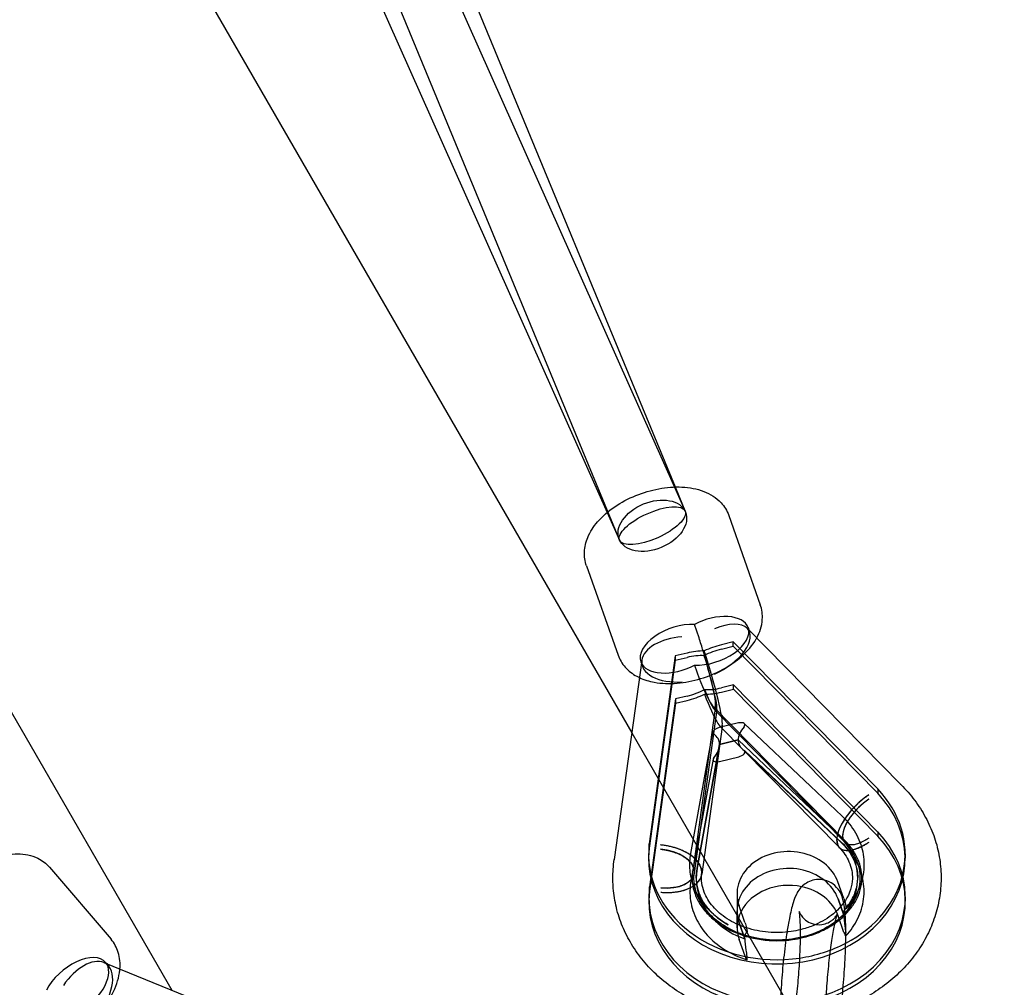
# Model space of a CAD drawing. Units: millimetres. Extents: x -4214 to 3297, y -3955 to 3955.
# Drawn here: x 788 to 1049, y -1574 to -1318 of the extents above; entities that cross this region are included whole.
import ezdxf

# ---------------------------------------------------------------- set-up
doc = ezdxf.new("R2010")
doc.units = ezdxf.units.MM
doc.header["$LTSCALE"] = 20
doc.layers.add('2d', color=230, linetype='Continuous')

msp = doc.modelspace()

# ---------------------------------------------------------------- linework, layer by layer
at = {"layer": '2d'}
for p, q in [((424.65, -236.77), (961.74, -1441.37)), ((410.98, -252.76), (943.94, -1448.1)), ((563.04, -476.37), (961.95, -1441.36)), ((682.4, -814.86), (947.13, -1455.26)), ((706, -1083.14), (950.46, -1506.54)), ((585.02, -1152.99), (828.5, -1574.7)), ((961.74, -1441.37), (964.59, -1447.76)), ((961.95, -1441.36), (964.69, -1448)), ((943.94, -1448.1), (947.23, -1455.5)), ((976.16, -1448.9), (984.53, -1472.56)), ((938.45, -1462.24), (946.83, -1485.91)), ((968.3, -1481.3), (967.05, -1477.77)), ((981.1, -1478.83), (1021.82, -1520.25)), ((981.3, -1478.64), (981.51, -1479.26)), ((981.51, -1479.26), (981.71, -1479.82)), ((977.34, -1482.44), (974.22, -1483.19)), ((977.34, -1482.44), (1015.64, -1521.4)), ((977.35, -1483.58), (977.34, -1482.44)), ((974.22, -1484.33), (977.35, -1483.58)), ((977.35, -1483.58), (1015.65, -1522.54)), ((953.11, -1487.31), (945.81, -1540.13)), ((961.98, -1486.13), (955.09, -1535.95)), ((961.98, -1487.27), (955.09, -1537.09)), ((965.1, -1485.38), (961.98, -1486.13)), ((961.98, -1486.13), (961.98, -1487.27)), ((961.98, -1487.27), (965.1, -1486.52)), ((952.86, -1487.72), (953, -1488.13)), ((953, -1488.13), (953.28, -1488.9)), ((967.1, -1488.58), (968.35, -1492.11)), ((977.39, -1493.83), (974.27, -1494.58)), ((974.27, -1495.72), (977.39, -1494.97)), ((977.39, -1493.83), (1015.69, -1532.8)), ((977.39, -1494.97), (977.39, -1493.83)), ((977.39, -1494.97), (1015.7, -1533.94)), ((962.03, -1497.53), (955.14, -1547.35)), ((965.15, -1496.78), (962.03, -1497.53)), ((962.03, -1497.53), (962.03, -1498.67)), ((962.03, -1498.67), (965.15, -1497.92)), ((962.03, -1498.67), (955.14, -1548.49)), ((972.64, -1499.39), (966.6, -1543.13)), ((973.01, -1500.35), (967.01, -1543.73)), ((972.05, -1499.58), (1006.92, -1535.06)), ((972.5, -1500.52), (1006.92, -1535.53)), ((974.39, -1504.95), (968.99, -1544)), ((978.76, -1503.9), (973.63, -1505.13)), ((978.76, -1503.9), (973.63, -1505.13)), ((973.83, -1504.73), (1005.49, -1536.93)), ((974.45, -1504.52), (974.39, -1504.95)), ((980.28, -1504.06), (997.82, -1520.66)), ((980.28, -1504.06), (997.82, -1520.66)), ((950.46, -1506.54), (1049.21, -1677.58)), ((970.11, -1516.54), (971.98, -1506.33)), ((970.11, -1516.54), (971.98, -1506.33)), ((973.75, -1509.59), (978.68, -1508.41)), ((978.68, -1508.41), (973.75, -1509.59)), ((973.75, -1509.59), (978.68, -1508.41)), ((978.68, -1508.41), (973.75, -1509.59)), ((978.68, -1508.41), (1005.12, -1533.43)), ((1005.12, -1533.43), (978.68, -1508.41)), ((978.68, -1508.41), (1005.12, -1533.43)), ((1005.12, -1533.43), (978.68, -1508.41)), ((967.71, -1543.06), (973.69, -1510.27)), ((967.71, -1543.06), (973.69, -1510.27)), ((967.77, -1542.4), (973.75, -1509.59)), ((973.75, -1509.59), (967.77, -1542.4)), ((967.77, -1542.4), (973.75, -1509.59)), ((973.75, -1509.59), (967.77, -1542.4)), ((979.74, -1510.77), (1005.88, -1535.51)), ((979.74, -1510.77), (1005.88, -1535.51)), ((972.01, -1513.51), (966.14, -1545.7)), ((972.01, -1513.51), (966.14, -1545.7)), ((973.67, -1514.1), (978.8, -1512.87)), ((973.67, -1514.1), (978.8, -1512.87)), ((1006.29, -1535.82), (980.31, -1511.24)), ((1006.29, -1535.82), (980.31, -1511.24)), ((966.11, -1538.52), (970.11, -1516.54)), ((966.11, -1538.52), (970.11, -1516.54)), ((997.82, -1520.66), (1006.26, -1528.64)), ((997.82, -1520.66), (1006.26, -1528.64)), ((1015.64, -1521.4), (1015.64, -1521.4)), ((1015.64, -1521.4), (1015.64, -1521.4)), ((1015.64, -1521.4), (1015.65, -1522.54)), ((1015.64, -1521.4), (1015.65, -1522.54)), ((1021.82, -1520.25), (1021.82, -1520.26)), ((1015.65, -1522.54), (1015.65, -1522.54)), ((1015.69, -1532.8), (1015.69, -1532.8)), ((1015.69, -1532.8), (1015.7, -1533.94)), ((1015.69, -1532.8), (1015.7, -1533.94)), ((1015.7, -1533.94), (1015.7, -1533.94)), ((955.09, -1535.96), (955.09, -1535.95)), ((955.09, -1535.95), (955.09, -1535.95)), ((955.09, -1535.95), (955.09, -1537.09)), ((955.09, -1537.09), (955.09, -1535.96)), ((955.09, -1537.09), (955.09, -1537.09)), ((1004.78, -1534.91), (1004.77, -1534.78)), ((1004.78, -1535.04), (1004.78, -1534.91)), ((954.92, -1538.86), (954.92, -1539.17)), ((954.92, -1539.17), (954.92, -1540)), ((1022.92, -1538.56), (1022.92, -1538.88)), ((1022.92, -1538.88), (1022.92, -1539.7)), ((796.13, -1542.15), (812.44, -1561.24)), ((945.81, -1540.13), (945.81, -1540.15)), ((969.03, -1543.5), (969.02, -1543.37)), ((969.03, -1543.63), (969.03, -1543.5)), ((955.14, -1548.49), (955.14, -1547.35)), ((955.14, -1547.35), (955.14, -1547.35)), ((955.14, -1547.35), (955.14, -1548.49)), ((1006.67, -1550.45), (1005.11, -1546.04)), ((1006.67, -1550.45), (1005.11, -1546.04)), ((954.97, -1550.25), (954.97, -1551.39)), ((955.14, -1548.49), (955.14, -1548.49)), ((978.35, -1549.25), (978.37, -1553.73)), ((978.35, -1549.25), (978.37, -1553.73)), ((1022.97, -1549.96), (1022.97, -1551.1)), ((980.46, -1556.75), (978.89, -1552.34)), ((980.46, -1556.75), (978.89, -1552.34)), ((1006.66, -1554.84), (1005.13, -1550.53)), ((1005.13, -1550.53), (1006.66, -1554.84)), ((1006.66, -1554.84), (1005.13, -1550.53)), ((1005.13, -1550.53), (1006.66, -1554.84)), ((978.39, -1558.22), (978.37, -1553.73)), ((978.39, -1558.22), (978.37, -1553.73)), ((1006.71, -1559.43), (1005.15, -1555.01)), ((1006.71, -1559.43), (1005.15, -1555.01)), ((978.91, -1556.83), (980.44, -1561.14)), ((980.44, -1561.14), (978.91, -1556.83)), ((978.91, -1556.83), (980.44, -1561.14)), ((980.44, -1561.14), (978.91, -1556.83)), ((980.5, -1565.73), (978.93, -1561.31)), ((980.5, -1565.73), (978.93, -1561.31)), ((810.51, -1567.38), (859.9, -1587.47)), ((810.99, -1567.37), (811.27, -1567.69)), ((811.27, -1567.69), (811.81, -1568.32))]:
    msp.add_line(p, q, dxfattribs=at)
for major_axis, ratio in [((8.78, 3.63), 0.655848), ((8.68, 3.87), 0.365863)]:
    msp.add_ellipse((955.91, -1451.63), major_axis=major_axis, ratio=ratio, dxfattribs=at)
for centre, major_axis, ratio, start_param, end_param in [((971.4, -1482.14), (-9.9, -3.5), 0.547649, 3.141593, 4.96647), ((962.75, -1484.22), (-9.9, -3.5), 0.547649, 4.080647, 6.283185), ((971.4, -1482.14), (-9.9, -3.5), 0.547649, 0.939055, 3.141593), ((972.39, -1484.96), (-9.07, -5.66), 0.497916, 3.251648, 4.413503), ((972.39, -1484.96), (-9.07, -5.66), 0.497916, 1.27191, 3.251648), ((963.75, -1487.03), (-10.65, -1.08), 0.556816, 4.658257, 6.148487), ((965.07, -1477.51), (7.38, -22.28), 0.081494, 1.210029, 1.372639), ((965.13, -1491.65), (11.29, 3.74), 0.507769, 0.996995, 1.406609), ((965.07, -1477.51), (7.38, -22.28), 0.081494, 5.400054, 7.493215), ((974.24, -1489.46), (-11.29, -3.74), 0.507769, 4.548202, 4.957816), ((966.52, -1481.6), (7.73, -23.34), 0.081494, 0.164187, 1.405936), ((974.24, -1489.46), (-9.24, -3.06), 0.507769, 4.548202, 5.056575), ((963.75, -1487.03), (-10.65, -1.08), 0.556816, 6.148487, 7.79985), ((965.13, -1491.65), (9.24, 3.06), 0.507769, 0.898236, 1.406609), ((966.52, -1481.6), (6.32, -19.1), 0.081494, 5.465516, 7.590363), ((962.75, -1484.22), (-9.9, -3.5), 0.547649, 0, 1.824877), ((965.13, -1491.65), (9.24, 3.06), 0.507769, 4.548202, 5.056575), ((974.24, -1489.46), (-9.24, -3.06), 0.507769, 0.898236, 1.406609), ((965.13, -1491.65), (11.29, 3.74), 0.507769, 4.548202, 4.957816), ((974.24, -1489.46), (-11.29, -3.74), 0.507769, 0.996995, 1.406609), ((966.52, -1481.6), (7.73, -23.34), 0.081494, 5.366757, 6.447373), ((973.63, -1506.03), (-1.64, -0.54), 0.500294, 4.552391, 6.018362), ((973.63, -1506.03), (-1.64, -0.54), 0.500294, 4.552391, 6.018362), ((990.45, -1505.58), (-11.62, -3.8), 0.500294, 5.604665, 6.123187), ((990.45, -1505.58), (-11.62, -3.8), 0.500294, 5.604665, 6.123187), ((978.76, -1504.8), (1.64, 0.54), 0.500294, 0.264823, 1.410798), ((978.76, -1504.8), (1.64, 0.54), 0.500294, 0.264823, 1.410798), ((978.76, -1504.8), (1.64, 0.54), 0.500294, 5.604665, 6.548008), ((978.76, -1504.8), (1.64, 0.54), 0.500294, 5.604665, 6.548008), ((973.63, -1506.03), (-1.64, -0.54), 0.500294, 6.018362, 6.64171), ((973.63, -1506.03), (-1.64, -0.54), 0.500294, 6.018362, 6.64171), ((961.97, -1512.42), (11.62, 3.8), 0.500294, 6.123187, 6.64171), ((961.97, -1512.42), (11.62, 3.8), 0.500294, 6.123187, 6.64171), ((990.45, -1505.58), (-11.62, -3.8), 0.500294, 6.123187, 6.64171), ((990.45, -1505.58), (-11.62, -3.8), 0.500294, 6.123187, 6.64171), ((961.97, -1512.42), (11.62, 3.8), 0.500294, 5.604665, 6.123187), ((961.97, -1512.42), (11.62, 3.8), 0.500294, 5.604665, 6.123187), ((973.66, -1513.21), (-1.64, -0.54), 0.500294, 5.604665, 7.693984), ((973.66, -1513.21), (-1.64, -0.54), 0.500294, 5.604665, 7.693984), ((978.79, -1511.97), (1.64, 0.54), 0.500294, 4.552391, 6.64171), ((978.79, -1511.97), (1.64, 0.54), 0.500294, 4.552391, 6.64171), ((988.92, -1538.71), (34, 0.15), 0.821835, 5.274813, 6.945956), ((1014.37, -1527.66), (-7.44, -7.41), 0.442504, 3.138852, 3.143716), ((988.92, -1539.85), (34, 0.15), 0.821835, 3.037404, 6.945956), ((1013.34, -1529.22), (-7.84, -7.71), 0.444676, 4.303526, 5.874244), ((1013.34, -1529.22), (-6.42, -6.31), 0.444676, 4.303543, 7.444945), ((988.97, -1550.11), (34, 0.15), 0.821835, 3.037404, 6.945956), ((988.97, -1551.25), (34, 0.15), 0.821835, 3.037404, 6.945956), ((988.94, -1544.98), (-21.41, -0.09), 0.821835, 2.541286, 3.852531), ((988.94, -1544.98), (21.41, 0.09), 0.821835, 5.682879, 6.994123), ((988.94, -1544.98), (-21.41, -0.09), 0.821835, 2.541286, 3.852531), ((988.94, -1544.98), (21.41, 0.09), 0.821835, 5.682879, 6.994123), ((988.92, -1538.71), (34, 0.15), 0.821835, 3.037404, 4.888612), ((958.1, -1542.49), (10.9, -1.51), 0.565848, 0.080567, 1.651285), ((992, -1549.19), (13.65, 0.06), 0.821835, 0.279291, 3.420884), ((992, -1549.19), (13.65, 0.06), 0.821835, 0.279291, 3.420884), ((1013.34, -1529.22), (-7.84, -7.71), 0.444676, 5.874244, 7.444962), ((1014.37, -1527.66), (-7.44, -7.41), 0.442504, 6.280445, 6.287048), ((958.1, -1542.49), (8.92, -1.23), 0.565848, 4.793051, 7.934453), ((956.2, -1541.64), (-10.39, 1.51), 0.565425, 6.280041, 6.287325), ((988.94, -1544.98), (-21.41, -0.09), 0.821835, 6.130829, 7.442074), ((988.94, -1544.98), (21.41, 0.09), 0.821835, 2.989237, 4.300481), ((988.94, -1544.98), (-21.41, -0.09), 0.821835, 6.130829, 7.442074), ((988.94, -1544.98), (21.41, 0.09), 0.821835, 2.989237, 4.300481), ((992.02, -1553.68), (-13.65, -0.06), 0.821835, 3.951909, 6.081856), ((992.02, -1553.68), (13.65, 0.06), 0.821835, 0.810316, 2.940263), ((992.02, -1553.68), (-13.65, -0.06), 0.821835, 3.951909, 6.081856), ((992.02, -1553.68), (13.65, 0.06), 0.821835, 0.810316, 2.940263), ((958.1, -1542.49), (10.9, -1.51), 0.565848, 4.793034, 6.363752), ((956.2, -1541.64), (-10.39, 1.51), 0.565425, 3.135534, 3.145733), ((992.04, -1558.16), (-13.65, -0.06), 0.821835, 4.451885, 5.885534), ((992.04, -1558.16), (-13.65, -0.06), 0.821835, 4.451885, 5.885534), ((992.04, -1558.16), (-13.65, -0.06), 0.821835, 3.420884, 4.451885), ((992.04, -1558.16), (-13.65, -0.06), 0.821835, 3.420884, 4.451885), ((992.02, -1553.68), (-13.65, -0.06), 0.821835, 3.420884, 3.951909), ((992.02, -1553.68), (13.65, 0.06), 0.821835, 0.279291, 0.810316), ((992.02, -1553.68), (-13.65, -0.06), 0.821835, 3.420884, 3.951909), ((992.02, -1553.68), (13.65, 0.06), 0.821835, 0.279291, 0.810316), ((992.02, -1553.68), (-13.65, -0.06), 0.821835, 6.081856, 6.562476), ((992.02, -1553.68), (13.65, 0.06), 0.821835, 2.940263, 3.420884), ((992.02, -1553.68), (-13.65, -0.06), 0.821835, 6.081856, 6.562476), ((992.02, -1553.68), (13.65, 0.06), 0.821835, 2.940263, 3.420884), ((992.04, -1558.16), (-13.65, -0.06), 0.821835, 5.885534, 6.562476), ((992.04, -1558.16), (-13.65, -0.06), 0.821835, 5.885534, 6.562476), ((988.92, -1538.71), (34, 0.15), 0.821835, 4.888612, 5.274813), ((803.01, -1574.19), (-7.98, -6.82), 0.547649, 3.141593, 5.34413), ((804.95, -1576.46), (-6.27, -8.68), 0.556816, 3.276291, 4.766521), ((803.01, -1574.19), (-7.98, -6.82), 0.547649, 1.316716, 3.141593), ((804.95, -1576.46), (-6.27, -8.68), 0.556816, 1.624928, 3.276291)]:
    msp.add_ellipse(centre, major_axis=major_axis, ratio=ratio, start_param=start_param, end_param=end_param, dxfattribs=at)
for points, knots in [([(938.45, -1462.24), (938.04, -1461.06), (937.86, -1459.81), (937.97, -1457.24), (938.29, -1455.95), (939.41, -1453.22), (940.31, -1451.85), (942.67, -1449.1), (944.21, -1447.77), (947.65, -1445.43), (949.55, -1444.43), (953.51, -1442.83), (955.56, -1442.23), (959.67, -1441.45), (961.74, -1441.28), (965.78, -1441.47), (967.75, -1441.82), (971.26, -1443.19), (972.84, -1444.15), (974.99, -1446.48), (975.72, -1447.64), (976.16, -1448.9)], [2.950182, 2.950182, 2.950182, 2.950182, 3.166498, 3.166498, 3.406324, 3.406324, 3.711893, 3.711893, 4.075253, 4.075253, 4.439546, 4.439546, 4.797443, 4.797443, 5.157866, 5.157866, 5.525725, 5.525725, 5.860359, 5.860359, 6.091775, 6.091775, 6.091775, 6.091775]), ([(983.58, -1481.36), (984.39, -1479.88), (984.94, -1478.23), (985.15, -1475.18), (984.98, -1473.82), (984.53, -1472.56)], [5.9287548, 5.9287548, 5.9287548, 5.9287548, 6.2431803, 6.2431803, 6.4745958, 6.4745958, 6.4745958, 6.4745958]), ([(952.48, -1491.88), (953.73, -1492.47), (955.06, -1492.87), (958.37, -1493.47), (960.41, -1493.54), (964.55, -1493.19), (966.66, -1492.77), (970.74, -1491.53), (972.71, -1490.71), (976.4, -1488.72), (978.11, -1487.55), (981.14, -1484.87), (982.45, -1483.36), (983.48, -1481.55), (983.53, -1481.46), (983.58, -1481.36)], [3.836916, 3.836916, 3.836916, 3.836916, 4.094714, 4.094714, 4.458074, 4.458074, 4.822367, 4.822367, 5.180264, 5.180264, 5.540687, 5.540687, 5.908546, 5.908546, 5.928755, 5.928755, 5.928755, 5.928755]), ([(946.83, -1485.91), (947.24, -1487.09), (947.9, -1488.17), (949.6, -1490.1), (950.66, -1490.9), (952.02, -1491.65), (952.25, -1491.77), (952.48, -1491.88)], [3.3330032, 3.3330032, 3.3330032, 3.3330032, 3.5493188, 3.5493188, 3.7891446, 3.7891446, 3.8369156, 3.8369156, 3.8369156, 3.8369156]), ([(1021.81, -1520.24), (1023.11, -1521.54), (1024.32, -1522.93), (1026.5, -1525.83), (1027.48, -1527.35), (1029.17, -1530.48), (1029.9, -1532.09), (1031.08, -1535.39), (1031.54, -1537.08), (1032.18, -1540.47), (1032.37, -1542.19), (1032.48, -1545.61), (1032.4, -1547.33), (1031.97, -1550.72), (1031.63, -1552.41), (1030.68, -1555.71), (1030.07, -1557.34), (1028.62, -1560.5), (1027.77, -1562.04), (1025.83, -1565.01), (1024.74, -1566.43), (1022.36, -1569.15), (1021.05, -1570.44), (1018.25, -1572.85), (1016.75, -1573.97), (1013.59, -1576.04), (1011.92, -1576.98), (1008.8, -1578.48), (1007.36, -1579.09), (1005.89, -1579.63)], [0, 0, 0, 0, 5.873135, 5.873135, 11.713179, 11.713179, 17.501298, 17.501298, 23.237883, 23.237883, 28.932183, 28.932183, 34.601081, 34.601081, 40.26596, 40.26596, 45.94871, 45.94871, 51.667798, 51.667798, 57.435127, 57.435127, 63.254377, 63.254377, 69.121403, 69.121403, 75.026615, 75.026615, 79.795711, 79.795711, 79.795711, 79.795711]), ([(1013.31, -1524.09), (1013.1, -1524.24), (1012.87, -1524.4), (1012.41, -1524.73), (1012.18, -1524.91), (1011.72, -1525.29), (1011.49, -1525.48), (1011.05, -1525.87), (1010.83, -1526.07), (1010.43, -1526.46), (1010.23, -1526.67), (1009.82, -1527.09), (1009.62, -1527.32), (1009.23, -1527.77), (1009.04, -1528), (1008.69, -1528.45), (1008.52, -1528.67), (1008.21, -1529.1), (1008.06, -1529.32), (1007.77, -1529.78), (1007.63, -1530.01), (1007.37, -1530.47), (1007.25, -1530.7), (1007.03, -1531.14), (1006.94, -1531.36), (1006.77, -1531.76), (1006.7, -1531.97), (1006.56, -1532.38), (1006.51, -1532.59), (1006.42, -1532.99), (1006.38, -1533.18), (1006.34, -1533.55), (1006.33, -1533.72), (1006.33, -1534.03), (1006.34, -1534.19), (1006.39, -1534.5), (1006.42, -1534.65), (1006.52, -1534.93), (1006.57, -1535.05), (1006.71, -1535.29), (1006.79, -1535.39), (1006.96, -1535.58), (1007.05, -1535.66), (1007.27, -1535.82), (1007.39, -1535.88), (1007.65, -1536), (1007.8, -1536.04), (1008.09, -1536.11), (1008.24, -1536.13), (1008.55, -1536.15), (1008.72, -1536.15), (1009.08, -1536.13), (1009.27, -1536.11), (1009.66, -1536.04), (1009.86, -1535.99), (1010.27, -1535.88), (1010.48, -1535.81), (1010.88, -1535.67), (1011.09, -1535.58), (1011.53, -1535.39), (1011.76, -1535.28), (1012.22, -1535.04), (1012.46, -1534.91), (1012.92, -1534.64), (1013.14, -1534.49), (1013.36, -1534.35)], [13.32917, 13.32917, 13.32917, 13.32917, 14.162328, 14.162328, 14.995485, 14.995485, 15.828643, 15.828643, 16.6618, 16.6618, 17.494941, 17.494941, 18.328081, 18.328081, 19.161221, 19.161221, 19.994362, 19.994362, 20.82744, 20.82744, 21.660518, 21.660518, 22.493596, 22.493596, 23.326674, 23.326674, 24.159674, 24.159674, 24.992674, 24.992674, 25.825674, 25.825674, 26.658675, 26.658675, 27.491675, 27.491675, 28.324675, 28.324675, 29.157675, 29.157675, 29.990675, 29.990675, 30.823753, 30.823753, 31.656831, 31.656831, 32.489909, 32.489909, 33.322987, 33.322987, 34.156128, 34.156128, 34.989268, 34.989268, 35.822408, 35.822408, 36.655549, 36.655549, 37.488706, 37.488706, 38.321864, 38.321864, 39.155021, 39.155021, 39.988179, 39.988179, 39.988179, 39.988179]), ([(1013.31, -1522.95), (1013.04, -1523.13), (1012.77, -1523.32), (1012.21, -1523.74), (1011.92, -1523.96), (1011.36, -1524.41), (1011.08, -1524.65), (1010.54, -1525.13), (1010.28, -1525.37), (1009.79, -1525.84), (1009.54, -1526.1), (1009.04, -1526.62), (1008.79, -1526.9), (1008.32, -1527.45), (1008.09, -1527.73), (1007.65, -1528.28), (1007.45, -1528.55), (1007.14, -1528.99), (1007.02, -1529.16), (1006.89, -1529.35)], [16.291183, 16.291183, 16.291183, 16.291183, 17.30949, 17.30949, 18.327797, 18.327797, 19.346104, 19.346104, 20.364411, 20.364411, 21.382708, 21.382708, 22.401005, 22.401005, 23.419302, 23.419302, 24.437599, 24.437599, 25.11212, 25.11212, 25.11212, 25.11212]), ([(1006.89, -1529.35), (1006.83, -1529.44), (1006.77, -1529.53), (1006.53, -1529.9), (1006.36, -1530.19), (1006.04, -1530.75), (1005.89, -1531.03), (1005.63, -1531.57), (1005.51, -1531.83), (1005.31, -1532.33), (1005.22, -1532.58), (1005.06, -1533.08), (1004.99, -1533.33), (1004.88, -1533.82), (1004.84, -1534.06), (1004.79, -1534.46), (1004.78, -1534.62), (1004.77, -1534.78)], [25.11212, 25.11212, 25.11212, 25.11212, 25.455816, 25.455816, 26.474034, 26.474034, 27.492251, 27.492251, 28.510469, 28.510469, 29.528572, 29.528572, 30.546675, 30.546675, 31.564779, 31.564779, 32.35204, 32.35204, 32.35204, 32.35204]), ([(1006.26, -1528.64), (1007.65, -1529.95), (1008.82, -1531.43), (1010.66, -1534.62), (1011.31, -1536.33), (1012.04, -1539.84), (1012.11, -1541.64), (1011.65, -1545.18), (1011.13, -1546.93), (1009.54, -1550.22), (1008.48, -1551.76), (1007.19, -1553.15)], [5.568673, 5.568673, 5.568673, 5.568673, 5.84183, 5.84183, 6.114987, 6.114987, 6.388144, 6.388144, 6.661301, 6.661301, 6.934458, 6.934458, 6.934458, 6.934458]), ([(1006.26, -1528.64), (1007.65, -1529.95), (1008.82, -1531.43), (1010.66, -1534.62), (1011.31, -1536.33), (1012.04, -1539.84), (1012.11, -1541.64), (1011.65, -1545.18), (1011.13, -1546.93), (1009.54, -1550.22), (1008.48, -1551.76), (1007.19, -1553.15)], [5.568673, 5.568673, 5.568673, 5.568673, 5.84183, 5.84183, 6.114987, 6.114987, 6.388144, 6.388144, 6.661301, 6.661301, 6.934458, 6.934458, 6.934458, 6.934458]), ([(966.28, -1539.11), (966.12, -1538.99), (965.97, -1538.88), (965.57, -1538.62), (965.31, -1538.45), (964.75, -1538.14), (964.45, -1537.99), (963.84, -1537.7), (963.52, -1537.56), (962.89, -1537.31), (962.57, -1537.19), (961.94, -1536.99), (961.61, -1536.89), (960.92, -1536.7), (960.56, -1536.62), (959.84, -1536.47), (959.48, -1536.41), (958.76, -1536.3), (958.41, -1536.26), (958.07, -1536.23)], [40.053645, 40.053645, 40.053645, 40.053645, 40.728166, 40.728166, 41.746463, 41.746463, 42.76476, 42.76476, 43.783057, 43.783057, 44.801354, 44.801354, 45.819661, 45.819661, 46.837968, 46.837968, 47.856275, 47.856275, 48.874582, 48.874582, 48.874582, 48.874582]), ([(1006.89, -1535.51), (1008.21, -1536.9), (1009.19, -1538.39), (1010.62, -1541.63), (1010.97, -1543.39), (1010.91, -1547.14), (1010.38, -1549.16), (1008.37, -1552.79), (1007.05, -1554.4), (1003.85, -1557.11), (1002.05, -1558.24), (998.09, -1560.01), (995.95, -1560.66), (991.52, -1561.42), (989.23, -1561.54), (984.71, -1561.24), (982.49, -1560.82), (978.35, -1559.5), (976.43, -1558.6), (973.04, -1556.44), (971.59, -1555.17), (969.19, -1552.39), (968.3, -1550.86), (967.06, -1547.53), (966.83, -1545.73), (967, -1543.84), (967.01, -1543.75), (967.02, -1543.66)], [5.623077, 5.623077, 5.623077, 5.623077, 5.935837, 5.935837, 6.29687, 6.29687, 6.710686, 6.710686, 7.054764, 7.054764, 7.357798, 7.357798, 7.649012, 7.649012, 7.937287, 7.937287, 8.225263, 8.225263, 8.514747, 8.514747, 8.810892, 8.810892, 9.128585, 9.128585, 9.500364, 9.500364, 9.518567, 9.518567, 9.518567, 9.518567]), ([(1005.46, -1536.9), (1006.61, -1538.12), (1007.45, -1539.4), (1008.7, -1542.21), (1008.98, -1543.72), (1008.88, -1547.11), (1008.31, -1549.02), (1006.18, -1552.32), (1004.92, -1553.69), (1001.92, -1555.97), (1000.27, -1556.91), (997.39, -1558.07), (996.3, -1558.42), (995.17, -1558.7)], [5.624738, 5.624738, 5.624738, 5.624738, 5.933143, 5.933143, 6.307811, 6.307811, 6.772314, 6.772314, 7.108253, 7.108253, 7.400273, 7.400273, 7.563971, 7.563971, 7.563971, 7.563971]), ([(995.7, -1560.8), (997.02, -1560.48), (998.31, -1560.07), (1000.73, -1559.09), (1001.88, -1558.52), (1004, -1557.25), (1004.98, -1556.55), (1006.74, -1555.05), (1007.53, -1554.25), (1008.88, -1552.59), (1009.45, -1551.73), (1010.39, -1549.96), (1010.75, -1549.05), (1011.27, -1547.19), (1011.41, -1546.24), (1011.44, -1545.15), (1011.44, -1545.02), (1011.44, -1544.48), (1011.42, -1544.07), (1011.27, -1542.64), (1011.02, -1541.61), (1010.25, -1539.59), (1009.73, -1538.59), (1008.48, -1536.75), (1007.77, -1535.89), (1006.94, -1535.08)], [0, 0, 0, 0, 4.173417, 4.173417, 8.335137, 8.335137, 12.508166, 12.508166, 16.715939, 16.715939, 21.004221, 21.004221, 25.448577, 25.448577, 30.144349, 30.144349, 30.813315, 30.813315, 32.821094, 32.821094, 37.882684, 37.882684, 42.776732, 42.776732, 47.15128, 47.15128, 47.15128, 47.15128]), ([(1004.77, -1534.78), (1004.77, -1534.82), (1004.77, -1534.87), (1004.77, -1534.95), (1004.77, -1535), (1004.78, -1535.04)], [32.8843912, 32.8843912, 32.8843912, 32.8843912, 33.1152192, 33.1152192, 33.3460471, 33.3460471, 33.3460471, 33.3460471]), ([(1004.78, -1535.04), (1004.78, -1535.19), (1004.79, -1535.34), (1004.84, -1535.67), (1004.89, -1535.85), (1005, -1536.19), (1005.07, -1536.35), (1005.24, -1536.64), (1005.33, -1536.76), (1005.54, -1536.99), (1005.66, -1537.09), (1005.92, -1537.28), (1006.07, -1537.36), (1006.39, -1537.5), (1006.57, -1537.56), (1006.93, -1537.64), (1007.11, -1537.66), (1007.49, -1537.69), (1007.69, -1537.69), (1008.13, -1537.66), (1008.36, -1537.63), (1008.84, -1537.55), (1009.09, -1537.49), (1009.59, -1537.36), (1009.84, -1537.28), (1010.33, -1537.1), (1010.59, -1537), (1011.13, -1536.76), (1011.41, -1536.62), (1011.97, -1536.33), (1012.26, -1536.17), (1012.82, -1535.84), (1013.1, -1535.66), (1013.36, -1535.49)], [32.813725, 32.813725, 32.813725, 32.813725, 33.600986, 33.600986, 34.619089, 34.619089, 35.637193, 35.637193, 36.655296, 36.655296, 37.673514, 37.673514, 38.691731, 38.691731, 39.709948, 39.709948, 40.728166, 40.728166, 41.746463, 41.746463, 42.76476, 42.76476, 43.783057, 43.783057, 44.801354, 44.801354, 45.819661, 45.819661, 46.837968, 46.837968, 47.856275, 47.856275, 48.874582, 48.874582, 48.874582, 48.874582]), ([(1005.88, -1535.51), (1006.5, -1536.1), (1007.06, -1536.71), (1008.03, -1537.95), (1008.45, -1538.58), (1009.16, -1539.85), (1009.45, -1540.48), (1009.9, -1541.75), (1010.07, -1542.38), (1010.3, -1543.63), (1010.35, -1544.26), (1010.36, -1544.89)], [5.5686734, 5.5686734, 5.5686734, 5.5686734, 5.710861, 5.710861, 5.8530486, 5.8530486, 5.9952362, 5.9952362, 6.1374238, 6.1374238, 6.2796114, 6.2796114, 6.2796114, 6.2796114]), ([(1005.88, -1535.51), (1006.5, -1536.1), (1007.06, -1536.71), (1008.03, -1537.95), (1008.45, -1538.58), (1009.16, -1539.85), (1009.45, -1540.48), (1009.9, -1541.75), (1010.07, -1542.38), (1010.3, -1543.63), (1010.35, -1544.26), (1010.36, -1544.89)], [5.5686734, 5.5686734, 5.5686734, 5.5686734, 5.710861, 5.710861, 5.8530486, 5.8530486, 5.9952362, 5.9952362, 6.1374238, 6.1374238, 6.2796114, 6.2796114, 6.2796114, 6.2796114]), ([(1007.22, -1560.33), (1008.51, -1558.94), (1009.57, -1557.4), (1011.16, -1554.11), (1011.68, -1552.36), (1012.14, -1548.82), (1012.07, -1547.02), (1011.34, -1543.51), (1010.69, -1541.8), (1008.86, -1538.61), (1007.68, -1537.13), (1006.29, -1535.82)], [5.631913, 5.631913, 5.631913, 5.631913, 5.90507, 5.90507, 6.178227, 6.178227, 6.451383, 6.451383, 6.72454, 6.72454, 6.997697, 6.997697, 6.997697, 6.997697]), ([(1007.22, -1560.33), (1008.51, -1558.94), (1009.57, -1557.4), (1011.16, -1554.11), (1011.68, -1552.36), (1012.14, -1548.82), (1012.07, -1547.02), (1011.34, -1543.51), (1010.69, -1541.8), (1008.86, -1538.61), (1007.68, -1537.13), (1006.29, -1535.82)], [5.631913, 5.631913, 5.631913, 5.631913, 5.90507, 5.90507, 6.178227, 6.178227, 6.451383, 6.451383, 6.72454, 6.72454, 6.997697, 6.997697, 6.997697, 6.997697]), ([(765.72, -1568.14), (764.91, -1567.19), (764.29, -1566.08), (763.47, -1563.64), (763.31, -1562.32), (763.38, -1559.38), (763.72, -1557.77), (764.94, -1554.35), (765.9, -1552.56), (768.28, -1549.15), (769.69, -1547.53), (772.81, -1544.62), (774.5, -1543.32), (778.07, -1541.12), (779.93, -1540.22), (783.77, -1538.94), (785.74, -1538.56), (789.5, -1538.58), (791.32, -1538.91), (794.17, -1540.32), (795.26, -1541.14), (796.13, -1542.15)], [2.703898, 2.703898, 2.703898, 2.703898, 2.920214, 2.920214, 3.160039, 3.160039, 3.465609, 3.465609, 3.828969, 3.828969, 4.193261, 4.193261, 4.551159, 4.551159, 4.911582, 4.911582, 5.279441, 5.279441, 5.614075, 5.614075, 5.845491, 5.845491, 5.845491, 5.845491]), ([(958.07, -1537.37), (958.35, -1537.39), (958.64, -1537.43), (959.23, -1537.51), (959.52, -1537.57), (960.12, -1537.69), (960.41, -1537.76), (960.97, -1537.91), (961.24, -1537.99), (961.75, -1538.16), (962.02, -1538.25), (962.54, -1538.46), (962.8, -1538.57), (963.3, -1538.81), (963.54, -1538.93), (964, -1539.19), (964.21, -1539.32), (964.6, -1539.58), (964.8, -1539.72), (965.17, -1540.02), (965.35, -1540.17), (965.69, -1540.49), (965.84, -1540.65), (966.12, -1540.98), (966.24, -1541.14), (966.46, -1541.45), (966.56, -1541.61), (966.73, -1541.95), (966.8, -1542.13), (966.92, -1542.48), (966.97, -1542.65), (967.03, -1542.99), (967.04, -1543.16), (967.04, -1543.48), (967.03, -1543.64), (966.97, -1543.97), (966.93, -1544.14), (966.81, -1544.47), (966.74, -1544.63), (966.57, -1544.93), (966.47, -1545.08), (966.26, -1545.35), (966.14, -1545.49), (965.87, -1545.76), (965.71, -1545.9), (965.38, -1546.16), (965.2, -1546.28), (964.83, -1546.5), (964.63, -1546.61), (964.24, -1546.8), (964.03, -1546.89), (963.58, -1547.06), (963.33, -1547.14), (962.83, -1547.29), (962.58, -1547.35), (962.06, -1547.46), (961.79, -1547.51), (961.29, -1547.58), (961.01, -1547.61), (960.45, -1547.66), (960.16, -1547.68), (959.57, -1547.69), (959.27, -1547.69), (958.68, -1547.67), (958.4, -1547.65), (958.12, -1547.62)], [13.32917, 13.32917, 13.32917, 13.32917, 14.162328, 14.162328, 14.995485, 14.995485, 15.828643, 15.828643, 16.6618, 16.6618, 17.494941, 17.494941, 18.328081, 18.328081, 19.161221, 19.161221, 19.994362, 19.994362, 20.82744, 20.82744, 21.660518, 21.660518, 22.493596, 22.493596, 23.326674, 23.326674, 24.159674, 24.159674, 24.992674, 24.992674, 25.825674, 25.825674, 26.658675, 26.658675, 27.491675, 27.491675, 28.324675, 28.324675, 29.157675, 29.157675, 29.990675, 29.990675, 30.823753, 30.823753, 31.656831, 31.656831, 32.489909, 32.489909, 33.322987, 33.322987, 34.156128, 34.156128, 34.989268, 34.989268, 35.822408, 35.822408, 36.655549, 36.655549, 37.488706, 37.488706, 38.321864, 38.321864, 39.155021, 39.155021, 39.988179, 39.988179, 39.988179, 39.988179]), ([(976.01, -1557.37), (974.59, -1556.57), (973.27, -1555.64), (970.92, -1553.55), (969.88, -1552.39), (968.13, -1549.9), (967.42, -1548.57), (966.38, -1545.79), (966.04, -1544.35), (965.78, -1541.43), (965.84, -1539.96), (966.11, -1538.52)], [2.171173, 2.171173, 2.171173, 2.171173, 2.395013, 2.395013, 2.618854, 2.618854, 2.842694, 2.842694, 3.066534, 3.066534, 3.290375, 3.290375, 3.290375, 3.290375]), ([(976.01, -1557.37), (974.59, -1556.57), (973.27, -1555.64), (970.92, -1553.55), (969.88, -1552.39), (968.13, -1549.9), (967.42, -1548.57), (966.38, -1545.79), (966.04, -1544.35), (965.78, -1541.43), (965.84, -1539.96), (966.11, -1538.52)], [2.171173, 2.171173, 2.171173, 2.171173, 2.395013, 2.395013, 2.618854, 2.618854, 2.842694, 2.842694, 3.066534, 3.066534, 3.290375, 3.290375, 3.290375, 3.290375]), ([(969.02, -1543.37), (969.02, -1543.21), (969, -1543.06), (968.94, -1542.69), (968.89, -1542.47), (968.74, -1542.04), (968.65, -1541.83), (968.44, -1541.42), (968.32, -1541.22), (968.06, -1540.83), (967.91, -1540.64), (967.57, -1540.24), (967.38, -1540.04), (966.97, -1539.65), (966.74, -1539.47), (966.44, -1539.22), (966.36, -1539.16), (966.28, -1539.11)], [32.813725, 32.813725, 32.813725, 32.813725, 33.600986, 33.600986, 34.619089, 34.619089, 35.637193, 35.637193, 36.655296, 36.655296, 37.673514, 37.673514, 38.691731, 38.691731, 39.709948, 39.709948, 40.053645, 40.053645, 40.053645, 40.053645]), ([(993.41, -1582.4), (991.88, -1582.53), (990.35, -1582.6), (986.83, -1582.6), (984.83, -1582.48), (980.9, -1582), (978.94, -1581.65), (975.12, -1580.72), (973.24, -1580.14), (969.59, -1578.76), (967.81, -1577.96), (964.41, -1576.16), (962.78, -1575.15), (959.7, -1572.96), (958.24, -1571.77), (955.53, -1569.22), (954.28, -1567.86), (952, -1565.02), (950.98, -1563.52), (949.18, -1560.43), (948.41, -1558.83), (947.12, -1555.56), (946.61, -1553.89), (945.86, -1550.51), (945.62, -1548.8), (945.47, -1546.44), (945.45, -1545.81), (945.44, -1543.48), (945.56, -1541.78), (945.81, -1540.1)], [7.326219, 7.326219, 7.326219, 7.326219, 11.925175, 11.925175, 17.88551, 17.88551, 23.845787, 23.845787, 29.804395, 29.804395, 35.758219, 35.758219, 41.701456, 41.701456, 47.625091, 47.625091, 53.517612, 53.517612, 59.36734, 59.36734, 65.166031, 65.166031, 70.912411, 70.912411, 76.613984, 76.613984, 78.727141, 78.727141, 84.338955, 84.338955, 84.338955, 84.338955]), ([(958.12, -1548.76), (958.46, -1548.79), (958.81, -1548.82), (959.53, -1548.84), (959.9, -1548.85), (960.62, -1548.83), (960.97, -1548.81), (961.66, -1548.75), (961.99, -1548.71), (962.62, -1548.62), (962.94, -1548.57), (963.57, -1548.43), (963.89, -1548.35), (964.5, -1548.17), (964.79, -1548.08), (965.35, -1547.86), (965.61, -1547.75), (966.08, -1547.52), (966.32, -1547.39), (966.78, -1547.12), (967, -1546.97), (967.4, -1546.66), (967.59, -1546.49), (967.93, -1546.16), (968.08, -1545.99), (968.33, -1545.65), (968.45, -1545.48), (968.66, -1545.1), (968.75, -1544.9), (968.89, -1544.5), (968.95, -1544.3), (969.01, -1543.94), (969.02, -1543.78), (969.03, -1543.63)], [16.291183, 16.291183, 16.291183, 16.291183, 17.30949, 17.30949, 18.327797, 18.327797, 19.346104, 19.346104, 20.364411, 20.364411, 21.382708, 21.382708, 22.401005, 22.401005, 23.419302, 23.419302, 24.437599, 24.437599, 25.455816, 25.455816, 26.474034, 26.474034, 27.492251, 27.492251, 28.510469, 28.510469, 29.528572, 29.528572, 30.546675, 30.546675, 31.564779, 31.564779, 32.35204, 32.35204, 32.35204, 32.35204]), ([(966.59, -1543.19), (966.43, -1544.2), (966.4, -1545.21), (966.61, -1547.24), (966.84, -1548.26), (967.59, -1550.28), (968.1, -1551.28), (969.37, -1553.17), (970.12, -1554.07), (971.81, -1555.73), (972.75, -1556.5), (974.8, -1557.9), (975.91, -1558.52), (978.26, -1559.62), (979.51, -1560.08), (982.08, -1560.83), (983.43, -1561.12), (986.15, -1561.51), (987.54, -1561.6), (990.32, -1561.6), (991.71, -1561.5), (993.96, -1561.17), (994.84, -1561.01), (995.7, -1560.8)], [0, 0, 0, 0, 4.992012, 4.992012, 10.029752, 10.029752, 14.931838, 14.931838, 19.520351, 19.520351, 23.877484, 23.877484, 28.114353, 28.114353, 32.298151, 32.298151, 36.462812, 36.462812, 40.623111, 40.623111, 44.783519, 44.783519, 47.500726, 47.500726, 47.500726, 47.500726]), ([(967.53, -1545.07), (967.53, -1544.94), (967.53, -1544.8), (967.54, -1544.54), (967.55, -1544.4), (967.57, -1544.13), (967.58, -1544), (967.61, -1543.73), (967.62, -1543.6), (967.66, -1543.33), (967.69, -1543.19), (967.71, -1543.06)], [3.1380188, 3.1380188, 3.1380188, 3.1380188, 3.16849, 3.16849, 3.1989612, 3.1989612, 3.2294324, 3.2294324, 3.2599036, 3.2599036, 3.2903748, 3.2903748, 3.2903748, 3.2903748]), ([(967.53, -1545.07), (967.53, -1544.94), (967.53, -1544.8), (967.54, -1544.54), (967.55, -1544.4), (967.57, -1544.13), (967.58, -1544), (967.61, -1543.73), (967.62, -1543.6), (967.66, -1543.33), (967.69, -1543.19), (967.71, -1543.06)], [3.1380188, 3.1380188, 3.1380188, 3.1380188, 3.16849, 3.16849, 3.1989612, 3.1989612, 3.2294324, 3.2294324, 3.2599036, 3.2599036, 3.2903748, 3.2903748, 3.2903748, 3.2903748]), ([(967.53, -1545.07), (967.53, -1545.92), (967.64, -1546.77), (968.05, -1548.49), (968.37, -1549.35), (969.23, -1551.07), (969.78, -1551.94), (971.14, -1553.62), (971.94, -1554.44), (973.8, -1555.99), (974.85, -1556.72), (976.01, -1557.37)], [3.1451665, 3.1451665, 3.1451665, 3.1451665, 3.3385357, 3.3385357, 3.5319048, 3.5319048, 3.725274, 3.725274, 3.9186431, 3.9186431, 4.1120122, 4.1120122, 4.1120122, 4.1120122]), ([(967.53, -1545.07), (967.53, -1545.92), (967.64, -1546.77), (968.05, -1548.49), (968.37, -1549.35), (969.23, -1551.07), (969.78, -1551.94), (971.14, -1553.62), (971.94, -1554.44), (973.8, -1555.99), (974.85, -1556.72), (976.01, -1557.37)], [3.1451665, 3.1451665, 3.1451665, 3.1451665, 3.3385357, 3.3385357, 3.5319048, 3.5319048, 3.725274, 3.725274, 3.9186431, 3.9186431, 4.1120122, 4.1120122, 4.1120122, 4.1120122]), ([(980.87, -1558.2), (980.84, -1558.19), (980.81, -1558.18), (978.94, -1557.56), (977.24, -1556.75), (974.27, -1554.84), (973, -1553.74), (970.91, -1551.33), (970.14, -1550.02), (969.03, -1547.14), (968.83, -1545.57), (969, -1543.97), (969, -1543.94), (969.01, -1543.91)], [8.233719, 8.233719, 8.233719, 8.233719, 8.238217, 8.238217, 8.518308, 8.518308, 8.806091, 8.806091, 9.119945, 9.119945, 9.509222, 9.509222, 9.516635, 9.516635, 9.516635, 9.516635]), ([(969.03, -1543.63), (969.03, -1543.59), (969.03, -1543.54), (969.03, -1543.46), (969.03, -1543.41), (969.02, -1543.37)], [32.8843912, 32.8843912, 32.8843912, 32.8843912, 33.1152192, 33.1152192, 33.3460471, 33.3460471, 33.3460471, 33.3460471]), ([(1006.94, -1553.28), (1007.42, -1552.73), (1007.85, -1552.18), (1008.6, -1551.06), (1008.92, -1550.49), (1009.46, -1549.36), (1009.68, -1548.79), (1010.02, -1547.67), (1010.15, -1547.11), (1010.32, -1546), (1010.36, -1545.44), (1010.36, -1544.89)], [5.6560214, 5.6560214, 5.6560214, 5.6560214, 5.782169, 5.782169, 5.9083165, 5.9083165, 6.0344641, 6.0344641, 6.1606116, 6.1606116, 6.2867592, 6.2867592, 6.2867592, 6.2867592]), ([(1006.94, -1553.28), (1007.42, -1552.73), (1007.85, -1552.18), (1008.6, -1551.06), (1008.92, -1550.49), (1009.46, -1549.36), (1009.68, -1548.79), (1010.02, -1547.67), (1010.15, -1547.11), (1010.32, -1546), (1010.36, -1545.44), (1010.36, -1544.89)], [5.6560214, 5.6560214, 5.6560214, 5.6560214, 5.782169, 5.782169, 5.9083165, 5.9083165, 6.0344641, 6.0344641, 6.1606116, 6.1606116, 6.2867592, 6.2867592, 6.2867592, 6.2867592]), ([(966.14, -1545.7), (965.82, -1547.45), (965.79, -1549.25), (966.32, -1552.77), (966.88, -1554.5), (968.54, -1557.75), (969.63, -1559.27), (972.25, -1562), (973.78, -1563.21), (977.16, -1565.23), (979.02, -1566.05), (980.96, -1566.64)], [2.99281, 2.99281, 2.99281, 2.99281, 3.265128, 3.265128, 3.537445, 3.537445, 3.809762, 3.809762, 4.082079, 4.082079, 4.354396, 4.354396, 4.354396, 4.354396]), ([(966.14, -1545.7), (965.82, -1547.45), (965.79, -1549.25), (966.32, -1552.77), (966.88, -1554.5), (968.54, -1557.75), (969.63, -1559.27), (972.25, -1562), (973.78, -1563.21), (977.16, -1565.23), (979.02, -1566.05), (980.96, -1566.64)], [2.99281, 2.99281, 2.99281, 2.99281, 3.265128, 3.265128, 3.537445, 3.537445, 3.809762, 3.809762, 4.082079, 4.082079, 4.354396, 4.354396, 4.354396, 4.354396]), ([(1003.43, -1592.66), (1003.94, -1591.19), (1004.32, -1589.56), (1005.05, -1585.7), (1005.39, -1583.54), (1005.98, -1579.04), (1006.23, -1576.73), (1006.65, -1572.08), (1006.82, -1569.73), (1007.07, -1565.19), (1007.15, -1563), (1007.2, -1558.92), (1007.17, -1557.05), (1006.97, -1553.52), (1006.87, -1552.12), (1006.17, -1549.8), (1005.97, -1549.19), (1005.07, -1547.81), (1004.6, -1547.18), (1003.17, -1546.15), (1002.44, -1545.76), (1000.89, -1545.38), (1000.14, -1545.33), (998.75, -1545.46), (998.11, -1545.65), (996.94, -1546.15), (996.46, -1546.48), (995.59, -1547.19), (995.26, -1547.56), (994.61, -1548.38), (994.38, -1548.79), (993.72, -1550.05), (993.47, -1550.78), (992.85, -1552.81), (992.54, -1554.15), (992.02, -1556.82), (991.81, -1558.03), (991.61, -1559.32)], [3.530206, 3.530206, 3.530206, 3.530206, 3.912611, 3.912611, 4.276794, 4.276794, 4.612199, 4.612199, 4.942338, 4.942338, 5.273758, 5.273758, 5.615286, 5.615286, 6.010509, 6.010509, 6.135898, 6.135898, 6.2099, 6.2099, 6.256757, 6.256757, 6.294049, 6.294049, 6.331527, 6.331527, 6.376311, 6.376311, 6.434845, 6.434845, 6.521944, 6.521944, 6.728226, 6.728226, 7.034104, 7.034104, 7.252252, 7.252252, 7.252252, 7.252252]), ([(1006.67, -1550.45), (1006.75, -1550.67), (1006.84, -1550.95), (1006.97, -1551.42), (1007.04, -1551.69), (1007.09, -1551.96), (1007.1, -1552), (1007.11, -1552.04)], [0.007720101, 0.007720101, 0.007720101, 0.007720101, 0.00848904, 0.00848904, 0.009156223, 0.009156223, 0.00927493, 0.00927493, 0.00927493, 0.00927493]), ([(1006.67, -1550.45), (1006.75, -1550.67), (1006.84, -1550.95), (1006.97, -1551.42), (1007.04, -1551.69), (1007.09, -1551.96), (1007.1, -1552), (1007.11, -1552.04)], [0.007720101, 0.007720101, 0.007720101, 0.007720101, 0.00848904, 0.00848904, 0.009156223, 0.009156223, 0.00927493, 0.00927493, 0.00927493, 0.00927493]), ([(1007.11, -1552.04), (1007.15, -1552.2), (1007.18, -1552.37), (1007.22, -1552.66), (1007.23, -1552.82), (1007.23, -1552.92), (1007.23, -1553.03), (1007.22, -1553.11), (1007.19, -1553.16), (1007.18, -1553.17), (1007.16, -1553.17)], [0.00927493, 0.00927493, 0.00927493, 0.00927493, 0.009733277, 0.009733277, 0.010248679, 0.010248679, 0.010248679, 0.01076408, 0.01076408, 0.011001103, 0.011001103, 0.011001103, 0.011001103]), ([(1007.11, -1552.04), (1007.15, -1552.2), (1007.18, -1552.37), (1007.22, -1552.66), (1007.23, -1552.82), (1007.23, -1552.92), (1007.23, -1553.03), (1007.22, -1553.11), (1007.19, -1553.16), (1007.18, -1553.17), (1007.16, -1553.17)], [0.00927493, 0.00927493, 0.00927493, 0.00927493, 0.009733277, 0.009733277, 0.010248679, 0.010248679, 0.010248679, 0.01076408, 0.01076408, 0.011001103, 0.011001103, 0.011001103, 0.011001103]), ([(992.24, -1588.25), (992.38, -1587.76), (992.55, -1587.08), (992.94, -1585.22), (993.17, -1583.95), (993.63, -1580.94), (993.87, -1579.17), (994.3, -1575.38), (994.5, -1573.35), (994.82, -1569.28), (994.95, -1567.23), (995.13, -1563.37), (995.17, -1561.56), (995.18, -1558.4), (995.15, -1557.04), (995.03, -1555.05), (994.94, -1554.33), (994.87, -1553.9), (994.85, -1553.84), (994.85, -1553.83), (994.85, -1553.83), (994.85, -1553.83)], [3.624561, 3.624561, 3.624561, 3.624561, 3.836377, 3.836377, 4.106639, 4.106639, 4.404502, 4.404502, 4.712217, 4.712217, 5.022272, 5.022272, 5.329643, 5.329643, 5.625792, 5.625792, 5.885517, 5.885517, 5.966676, 5.966676, 5.971444, 5.971444, 5.971444, 5.971444]), ([(994.85, -1553.83), (994.85, -1553.83), (994.86, -1553.86), (994.91, -1554.01), (994.96, -1554.19), (995.25, -1554.72), (995.42, -1555), (995.98, -1555.67), (996.35, -1556.05), (997.41, -1556.75), (998.08, -1557.06), (999.47, -1557.37), (1000.17, -1557.4), (1001.45, -1557.23), (1002.02, -1557.05), (1003.01, -1556.58), (1003.4, -1556.3), (1004.02, -1555.79), (1004.23, -1555.55), (1004.55, -1555.16), (1004.65, -1555.01), (1004.8, -1554.77), (1004.83, -1554.69), (1004.87, -1554.61), (1004.85, -1554.66), (1004.75, -1554.93), (1004.65, -1555.24), (1004.38, -1556.25), (1004.2, -1557.05), (1003.78, -1559.18), (1003.54, -1560.58), (1003.08, -1563.8), (1002.85, -1565.65), (1002.43, -1569.54), (1002.25, -1571.6), (1001.96, -1575.67), (1001.84, -1577.68), (1001.72, -1581.01), (1001.69, -1582.37), (1001.69, -1583.62)], [5.971444, 5.971444, 5.971444, 5.971444, 6.024741, 6.024741, 6.11004, 6.11004, 6.165933, 6.165933, 6.215831, 6.215831, 6.259901, 6.259901, 6.297211, 6.297211, 6.3353, 6.3353, 6.379752, 6.379752, 6.429442, 6.429442, 6.483677, 6.483677, 6.551891, 6.551891, 6.651194, 6.651194, 6.806703, 6.806703, 7.033917, 7.033917, 7.312675, 7.312675, 7.613733, 7.613733, 7.922434, 7.922434, 8.232347, 8.232347, 8.469423, 8.469423, 8.469423, 8.469423]), ([(1006.66, -1554.84), (1006.65, -1554.11), (1006.75, -1553.55), (1006.97, -1553.23), (1007.06, -1553.17), (1007.16, -1553.17)], [0.033290169, 0.033290169, 0.033290169, 0.033290169, 0.03697069, 0.03697069, 0.038625365, 0.038625365, 0.038625365, 0.038625365]), ([(1006.66, -1554.84), (1006.65, -1554.11), (1006.75, -1553.55), (1006.97, -1553.23), (1007.06, -1553.17), (1007.16, -1553.17)], [0.033290169, 0.033290169, 0.033290169, 0.033290169, 0.03697069, 0.03697069, 0.038625365, 0.038625365, 0.038625365, 0.038625365]), ([(1006.66, -1554.84), (1006.66, -1555.58), (1006.77, -1556.72), (1007, -1558.32), (1007.09, -1558.88), (1007.19, -1559.45)], [0.033290169, 0.033290169, 0.033290169, 0.033290169, 0.03697069, 0.03697069, 0.038625365, 0.038625365, 0.038625365, 0.038625365]), ([(1006.66, -1554.84), (1006.66, -1555.58), (1006.77, -1556.72), (1007, -1558.32), (1007.09, -1558.88), (1007.19, -1559.45)], [0.033290169, 0.033290169, 0.033290169, 0.033290169, 0.03697069, 0.03697069, 0.038625365, 0.038625365, 0.038625365, 0.038625365]), ([(980.46, -1556.75), (980.53, -1556.97), (980.62, -1557.25), (980.75, -1557.72), (980.82, -1557.99), (980.88, -1558.25), (980.89, -1558.3), (980.9, -1558.34)], [0.007720101, 0.007720101, 0.007720101, 0.007720101, 0.00848904, 0.00848904, 0.009156223, 0.009156223, 0.00927493, 0.00927493, 0.00927493, 0.00927493]), ([(980.46, -1556.75), (980.53, -1556.97), (980.62, -1557.25), (980.75, -1557.72), (980.82, -1557.99), (980.88, -1558.25), (980.89, -1558.3), (980.9, -1558.34)], [0.007720101, 0.007720101, 0.007720101, 0.007720101, 0.00848904, 0.00848904, 0.009156223, 0.009156223, 0.00927493, 0.00927493, 0.00927493, 0.00927493]), ([(980.44, -1561.14), (980.44, -1560.41), (980.54, -1559.85), (980.76, -1559.53), (980.85, -1559.47), (980.95, -1559.47)], [0.033290169, 0.033290169, 0.033290169, 0.033290169, 0.03697069, 0.03697069, 0.038625365, 0.038625365, 0.038625365, 0.038625365]), ([(980.44, -1561.14), (980.44, -1560.41), (980.54, -1559.85), (980.76, -1559.53), (980.85, -1559.47), (980.95, -1559.47)], [0.033290169, 0.033290169, 0.033290169, 0.033290169, 0.03697069, 0.03697069, 0.038625365, 0.038625365, 0.038625365, 0.038625365]), ([(995.17, -1558.7), (994.36, -1558.9), (993.54, -1559.06), (990.7, -1559.47), (988.63, -1559.53), (984.62, -1559.19), (982.67, -1558.79), (980.87, -1558.2)], [7.5639714, 7.5639714, 7.5639714, 7.5639714, 7.6813007, 7.6813007, 7.959833, 7.959833, 8.2337186, 8.2337186, 8.2337186, 8.2337186]), ([(980.9, -1558.34), (980.93, -1558.5), (980.96, -1558.67), (981, -1558.96), (981.02, -1559.12), (981.02, -1559.22), (981.02, -1559.33), (981, -1559.41), (980.97, -1559.46), (980.96, -1559.46), (980.95, -1559.47)], [0.00927493, 0.00927493, 0.00927493, 0.00927493, 0.009733277, 0.009733277, 0.010248679, 0.010248679, 0.010248679, 0.01076408, 0.01076408, 0.011001103, 0.011001103, 0.011001103, 0.011001103]), ([(980.9, -1558.34), (980.93, -1558.5), (980.96, -1558.67), (981, -1558.96), (981.02, -1559.12), (981.02, -1559.22), (981.02, -1559.33), (981, -1559.41), (980.97, -1559.46), (980.96, -1559.46), (980.95, -1559.47)], [0.00927493, 0.00927493, 0.00927493, 0.00927493, 0.009733277, 0.009733277, 0.010248679, 0.010248679, 0.010248679, 0.01076408, 0.01076408, 0.011001103, 0.011001103, 0.011001103, 0.011001103]), ([(991.61, -1559.32), (991.47, -1560.2), (991.34, -1561.13), (990.93, -1564.23), (990.67, -1566.53), (990.24, -1571.18), (990.07, -1573.53), (989.81, -1578.08), (989.73, -1580.29), (989.69, -1583.06), (989.69, -1583.79), (989.69, -1584.49)], [7.252252, 7.252252, 7.252252, 7.252252, 7.401981, 7.401981, 7.737913, 7.737913, 8.068132, 8.068132, 8.399351, 8.399351, 8.521952, 8.521952, 8.521952, 8.521952]), ([(1006.71, -1559.43), (1006.79, -1559.64), (1006.87, -1559.86), (1007.01, -1560.14), (1007.07, -1560.25), (1007.16, -1560.35), (1007.21, -1560.36), (1007.25, -1560.29), (1007.26, -1560.21), (1007.26, -1560.1), (1007.26, -1560), (1007.25, -1559.84), (1007.22, -1559.62), (1007.2, -1559.54), (1007.19, -1559.45)], [0.007720101, 0.007720101, 0.007720101, 0.007720101, 0.00848904, 0.00848904, 0.009156223, 0.009156223, 0.009733277, 0.009733277, 0.010248679, 0.010248679, 0.010248679, 0.01076408, 0.01076408, 0.011001103, 0.011001103, 0.011001103, 0.011001103]), ([(1006.71, -1559.43), (1006.79, -1559.64), (1006.87, -1559.86), (1007.01, -1560.14), (1007.07, -1560.25), (1007.16, -1560.35), (1007.21, -1560.36), (1007.25, -1560.29), (1007.26, -1560.21), (1007.26, -1560.1), (1007.26, -1560), (1007.25, -1559.84), (1007.22, -1559.62), (1007.2, -1559.54), (1007.19, -1559.45)], [0.007720101, 0.007720101, 0.007720101, 0.007720101, 0.00848904, 0.00848904, 0.009156223, 0.009156223, 0.009733277, 0.009733277, 0.010248679, 0.010248679, 0.010248679, 0.01076408, 0.01076408, 0.011001103, 0.011001103, 0.011001103, 0.011001103]), ([(814.78, -1569.12), (814.9, -1567.66), (814.78, -1566.16), (813.94, -1563.46), (813.3, -1562.25), (812.44, -1561.24)], [6.2169675, 6.2169675, 6.2169675, 6.2169675, 6.4894644, 6.4894644, 6.7208799, 6.7208799, 6.7208799, 6.7208799]), ([(980.44, -1561.14), (980.44, -1561.88), (980.55, -1563.02), (980.78, -1564.62), (980.87, -1565.17), (980.97, -1565.75)], [0.033290169, 0.033290169, 0.033290169, 0.033290169, 0.03697069, 0.03697069, 0.038625365, 0.038625365, 0.038625365, 0.038625365]), ([(980.44, -1561.14), (980.44, -1561.88), (980.55, -1563.02), (980.78, -1564.62), (980.87, -1565.17), (980.97, -1565.75)], [0.033290169, 0.033290169, 0.033290169, 0.033290169, 0.03697069, 0.03697069, 0.038625365, 0.038625365, 0.038625365, 0.038625365]), ([(980.5, -1565.73), (980.57, -1565.94), (980.66, -1566.16), (980.79, -1566.44), (980.86, -1566.55), (980.95, -1566.65), (980.99, -1566.66), (981.03, -1566.59), (981.05, -1566.5), (981.05, -1566.4), (981.05, -1566.3), (981.03, -1566.14), (981, -1565.92), (980.99, -1565.84), (980.97, -1565.75)], [0.007720101, 0.007720101, 0.007720101, 0.007720101, 0.00848904, 0.00848904, 0.009156223, 0.009156223, 0.009733277, 0.009733277, 0.010248679, 0.010248679, 0.010248679, 0.01076408, 0.01076408, 0.011001103, 0.011001103, 0.011001103, 0.011001103]), ([(980.5, -1565.73), (980.57, -1565.94), (980.66, -1566.16), (980.79, -1566.44), (980.86, -1566.55), (980.95, -1566.65), (980.99, -1566.66), (981.03, -1566.59), (981.05, -1566.5), (981.05, -1566.4), (981.05, -1566.3), (981.03, -1566.14), (981, -1565.92), (980.99, -1565.84), (980.97, -1565.75)], [0.007720101, 0.007720101, 0.007720101, 0.007720101, 0.00848904, 0.00848904, 0.009156223, 0.009156223, 0.009733277, 0.009733277, 0.010248679, 0.010248679, 0.010248679, 0.01076408, 0.01076408, 0.011001103, 0.011001103, 0.011001103, 0.011001103]), ([(790.12, -1590.8), (791.28, -1590.83), (792.44, -1590.72), (795.52, -1590.14), (797.44, -1589.47), (801.18, -1587.66), (803, -1586.51), (806.36, -1583.89), (807.91, -1582.42), (810.64, -1579.24), (811.82, -1577.53), (813.68, -1573.95), (814.36, -1572.06), (814.71, -1569.78), (814.75, -1569.45), (814.78, -1569.12)], [4.125128, 4.125128, 4.125128, 4.125128, 4.340999, 4.340999, 4.704358, 4.704358, 5.068651, 5.068651, 5.426548, 5.426548, 5.786971, 5.786971, 6.15483, 6.15483, 6.216967, 6.216967, 6.216967, 6.216967])]:
    msp.add_open_spline(points, degree=3, knots=knots, dxfattribs=at)

doc.saveas('drawing.dxf')
